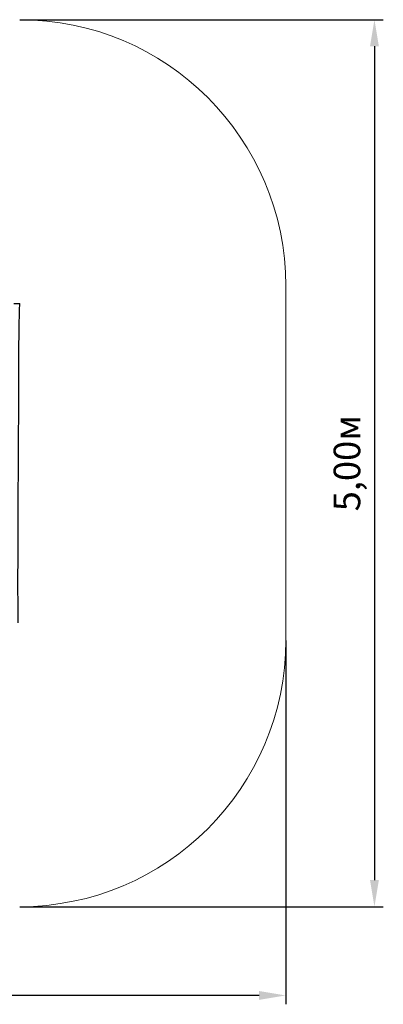
# Model space of a CAD drawing. Units: metres. Extents: x 2.78 to 8.53, y 1.79 to 7.34.
# Drawn here: x 6.48 to 8.53, y 1.79 to 7.34 of the extents above; entities that cross this region are included whole.
import ezdxf

# ---------------------------------------------------------------- set-up
doc = ezdxf.new("R2010")
doc.units = ezdxf.units.M
doc.header["$LTSCALE"] = 50
doc.header["$PDSIZE"] = -1
doc.linetypes.add('SLD-Сплошная', pattern=[0])
doc.layers.add('ПРИМЕЧАНИЯ', color=7, linetype='SLD-Сплошная')
doc.styles.get("Standard").update_dxf_attribs({"font": 'isocpeui.ttf'})
doc.dimstyles.new('ISO-25', dxfattribs={"dimtxt": 2.5, "dimasz": 2.5, "dimexe": 1.25, "dimexo": 0.625, "dimtad": 1, "dimtxsty": 'Standard', "dimcen": 2.5, "dimadec": 0, "dimazin": 0, "dimtfac": 1, "dimtmove": 0, "dimatfit": 3, "dimfxl": 1, "dimarcsym": 0})

# ---------------------------------------------------------------- blocks, each defined once
blk = doc.blocks.new('_D_5')
at = {"color": 0, "lineweight": -2, "transparency": 16777216}
for p, q in [((6.4784, 7.3355), (8.5284, 7.3355)), ((8.4784, 7.1855), (8.4784, 2.4855)), ((6.4784, 2.3355), (8.5284, 2.3355))]:
    blk.add_line(p, q, dxfattribs=at)
at = {"color": 0, "transparency": 16777216}
for points in [[(8.4534, 7.1855), (8.5034, 7.1855), (8.4784, 7.3355)], [(8.4534, 2.4855), (8.5034, 2.4855), (8.4784, 2.3355)]]:
    blk.add_solid(points, dxfattribs=at)
at = {"layer": 'Defpoints', "color": 0, "transparency": 16777216}
for p in [(6.4784, 7.3355), (6.4784, 2.3355), (8.4784, 2.3355)]:
    blk.add_point(p, dxfattribs=at)
at = {"color": 0, "transparency": 16777216, "insert": (8.2484, 4.8355), "char_height": 0.15, "attachment_point": 2, "rotation": 90}
blk.add_mtext('5,00м', dxfattribs=at)
blk = doc.blocks.new('_D_6')
at = {"color": 0, "lineweight": -2, "transparency": 16777216}
for p, q in [((2.7784, 3.8355), (2.7784, 1.7855)), ((7.9784, 3.8355), (7.9784, 1.7855)), ((7.8284, 1.8355), (2.9284, 1.8355))]:
    blk.add_line(p, q, dxfattribs=at)
at = {"color": 0, "transparency": 16777216}
for points in [[(2.9284, 1.8605), (2.9284, 1.8105), (2.7784, 1.8355)], [(7.8284, 1.8605), (7.8284, 1.8105), (7.9784, 1.8355)]]:
    blk.add_solid(points, dxfattribs=at)
at = {"layer": 'Defpoints', "color": 0, "transparency": 16777216}
for p in [(2.7784, 3.8355), (7.9784, 3.8355), (2.7784, 1.8355)]:
    blk.add_point(p, dxfattribs=at)
at = {"color": 0, "transparency": 16777216, "insert": (5.3784, 2.0655), "char_height": 0.15, "attachment_point": 2}
blk.add_mtext('5,20м', dxfattribs=at)

msp = doc.modelspace()

# ---------------------------------------------------------------- linework, layer by layer
at = {"color": 7, "linetype": 'SLD-Сплошная', "lineweight": 25}
msp.add_line((6.4449, 5.7355), (6.4787, 5.7355), dxfattribs=at)
at = {"color": 7, "linetype": 'SLD-Сплошная', "lineweight": 25, "flags": 128}
msp.add_lwpolyline([(6.4696, 3.9355), (6.4695, 3.9412), (6.4694, 3.9572), (6.4694, 3.9726), (6.4693, 3.9874), (6.4692, 4.0017), (6.4692, 4.0154), (6.4691, 4.0308), (6.4691, 4.0453), (6.469, 4.0591), (6.469, 4.0721), (6.469, 4.083), (6.4689, 4.0933), (6.4689, 4.103), (6.4689, 4.112), (6.4689, 4.1204), (6.4689, 4.1281), (6.4689, 4.1357), (6.4689, 4.1432), (6.4689, 4.1705), (6.4689, 4.1982), (6.4689, 4.2263), (6.469, 4.2547), (6.4693, 4.3564), (6.4697, 4.4581), (6.4707, 4.6397), (6.4718, 4.8214), (6.4726, 4.9755), (6.473, 5.1296), (6.4732, 5.2837), (6.4732, 5.3027), (6.4733, 5.3217), (6.4733, 5.3407), (6.4734, 5.3597), (6.4735, 5.3787), (6.4736, 5.3974), (6.4737, 5.4188), (6.4738, 5.4395), (6.4739, 5.4595), (6.4741, 5.4788), (6.4741, 5.4849), (6.4742, 5.4915), (6.4743, 5.4986), (6.4744, 5.5063), (6.4744, 5.5146), (6.4745, 5.5234), (6.4746, 5.5328), (6.4748, 5.5437), (6.4749, 5.5554), (6.4751, 5.5677), (6.4753, 5.5807), (6.4755, 5.5943), (6.4758, 5.6087), (6.476, 5.6237), (6.4763, 5.6394), (6.4767, 5.6558), (6.4771, 5.6728), (6.4775, 5.6902), (6.4779, 5.7082), (6.4784, 5.7269), (6.4787, 5.7355)], dxfattribs=at)
at = {"layer": 'ПРИМЕЧАНИЯ', "color": 252, "lineweight": 18, "true_color": 0x939598}
msp.add_line((7.9784, 3.8355), (7.9784, 5.8355), dxfattribs=at)
for centre, start, end in [((6.4784, 5.8355), 0, 90), ((6.4784, 3.8355), 270, 0)]:
    msp.add_arc(centre, 1.5, start, end, dxfattribs=at)

# ---------------------------------------------------------------- dimensions: what is measured, and where the dimension line sits
at = {"color": 252, "true_color": 0x939598}
dim = msp.add_linear_dim(base=(8.4784, 2.3355), p1=(6.4784, 7.3355), p2=(6.4784, 2.3355), angle=90, dimstyle='ISO-25', override={"dimtxt": 0.15, "dimasz": 0.15, "dimexe": 0.05, "dimexo": 0, "dimgap": 0.05, "dimtoh": 1, "dimzin": 1, "dimpost": 'м', "dimtdec": 3, "dimtzin": 1}, dxfattribs=at)
dim.commit()
dim.dimension.update_dxf_attribs({"geometry": '_D_5', "text_midpoint": (8.4784, 4.8355), "dimtype": 160})
dim = msp.add_linear_dim(base=(2.7784, 1.8355), p1=(7.9784, 3.8355), p2=(2.7784, 3.8355), dimstyle='ISO-25', override={"dimtxt": 0.15, "dimasz": 0.15, "dimexe": 0.05, "dimexo": 0, "dimgap": 0.05, "dimtoh": 1, "dimzin": 1, "dimpost": 'м', "dimtdec": 3, "dimtzin": 1}, dxfattribs=at)
dim.commit()
dim.dimension.update_dxf_attribs({"geometry": '_D_6', "text_midpoint": (5.3784, 1.8355), "dimtype": 160})

doc.saveas('drawing.dxf')
